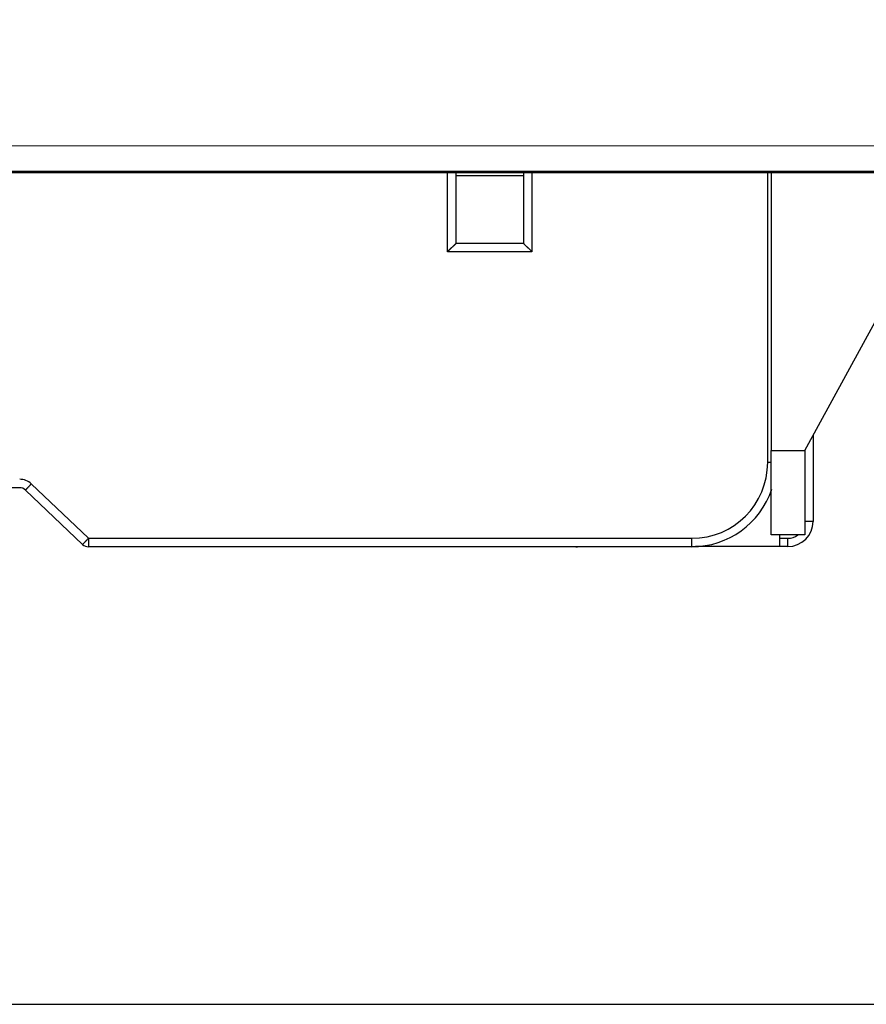
# Model space of a CAD drawing. Extents: x 124 to 841, y 0 to 544.
# Drawn here: x 227 to 278, y 76 to 135 of the extents above; entities that cross this region are included whole.
import ezdxf

# ---------------------------------------------------------------- set-up
doc = ezdxf.new("R2010")
doc.units = 0
doc.linetypes.add('HIDDENNEW0', pattern=[4.5, 1.5, -1.5, 1.5])
for name, color, linetype in [('5', 7, 'CONTINUOUS'), ('MUOTOVIIVAT', 40, 'HIDDENNEW0'), ('TANGVIIVATNONDEF', 3, 'HIDDENNEW0')]:
    doc.layers.add(name, color=color, linetype=linetype)
doc.styles.get("Standard").update_dxf_attribs({"font": 'monotxt.shx'})
doc.dimstyles.new('DSTYLE2', dxfattribs={"dimtxt": 4, "dimasz": 3, "dimexe": 3, "dimexo": 0, "dimgap": 2, "dimtad": 1, "dimrnd": 0.1, "dimzin": 3, "dimcen": 0.09, "dimazin": 3, "dimtp": 1, "dimtm": 1, "dimtfac": 1, "dimtofl": 0, "dimtmove": 0, "dimatfit": 3})

# ---------------------------------------------------------------- blocks, each defined once
blk = doc.blocks.new('_AH1')
at = {"color": 0, "linetype": 'CONTINUOUS'}
for p, q in [((-1, 0.166667), (0, 0)), ((-1, 0.166667), (-1, -0.166667)), ((0, 0), (-1, -0.166667)), ((0, 0), (-1, 0))]:
    blk.add_line(p, q, dxfattribs=at)
blk = doc.blocks.new('*D12299')
at = {"layer": '5', "color": 1, "linetype": 'CONTINUOUS'}
for p, q in [((178.16836, 274.88535), (358.34046, 274.88535)), ((355.34046, 274.88535), (355.3437, 175.53889)), ((355.3437, 76.192426), (355.3437, 175.53889)), ((178.16836, 76.192426), (358.3437, 76.192426))]:
    blk.add_line(p, q, dxfattribs=at)
at = {"layer": '5', "color": 1, "xscale": 3, "yscale": 3, "zscale": 3}
for p, rotation in [((355.34046, 274.88535), 90), ((355.3437, 76.192426), 270)]:
    blk.add_blockref('_AH1', p, dxfattribs=dict(at, rotation=rotation))
at = {"layer": '5', "color": 1, "linetype": 'CONTINUOUS'}
blk.add_text('198,7', height=4, rotation=90, dxfattribs=at).set_placement((353.3427, 165.53889))

msp = doc.modelspace()

# ---------------------------------------------------------------- linework, layer by layer
at = {"layer": 'MUOTOVIIVAT', "color": 40, "linetype": 'CONTINUOUS'}
for p, q in [((140.24305, 125.61785), (283.14476, 125.61084)), ((260.59224, 125.61314), (260.55004, 125.57094)), ((268.75004, 125.57094), (268.70942, 125.61158)), ((212.60006, 125.53859), (283.01463, 125.53859)), ((253.31463, 121.33964), (253.31463, 125.53859)), ((257.31465, 125.33978), (253.31464, 125.33978)), ((257.31463, 125.53859), (257.31463, 121.33964)), ((263.08448, 125.57094), (260.55006, 125.57094)), ((268.75006, 125.57094), (263.08448, 125.57094)), ((272.01463, 125.53859), (272.01463, 109.03859)), ((274.01463, 109.03859), (283.01463, 125.53859)), ((253.31463, 121.33964), (257.31463, 121.33964)), ((274.50998, 109.94673), (274.50998, 104.84399)), ((274.51463, 109.95526), (274.51463, 109.94673)), ((274.51928, 109.96379), (274.51928, 109.95526)), ((272.01463, 104.03859), (272.01463, 109.03859)), ((272.01464, 109.03857), (274.01464, 109.03857)), ((274.01463, 109.03859), (274.01463, 104.03859)), ((227.40628, 106.83964), (210.81463, 106.83964)), ((227.75063, 106.70213), (227.75065, 106.70214)), ((227.75065, 106.70214), (231.14539, 103.47714)), ((274.51463, 104.84399), (274.51463, 104.8411)), ((274.51928, 104.8411), (274.51928, 104.83821)), ((274.01463, 104.03859), (272.01463, 104.03859)), ((272.50998, 104.03859), (272.50998, 103.84397)), ((272.50998, 103.84397), (272.50998, 103.34399)), ((267.31463, 103.33964), (231.48976, 103.33964)), ((231.48976, 103.33962), (231.48976, 103.33964)), ((262.6207, 103.33964), (262.61928, 103.33821)), ((267.01928, 103.33821), (267.01786, 103.33964)), ((267.35119, 103.33821), (267.31463, 103.33821)), ((267.5232, 103.33977), (267.35119, 103.33977)), ((272.50998, 103.34399), (267.5232, 103.34399)), ((269.01463, 103.34399), (269.01463, 103.33977)), ((273.00998, 103.34399), (272.50998, 103.34399)), ((272.51463, 103.34399), (272.51463, 103.3411)), ((272.51928, 103.3411), (272.51928, 103.33821)), ((273.01463, 103.3411), (273.00998, 103.3411)), ((273.01928, 103.33821), (273.01463, 103.33821))]:
    msp.add_line(p, q, dxfattribs=at)
for points in [[(253.31464, 121.33962), (253.31426, 121.33916, -0.009293), (253.31321, 121.3379, -0.00057548), (253.31146, 121.33581, -0.00054272), (253.30904, 121.33295, -0.00104511), (253.30597, 121.32934, -0.00110977), (253.30228, 121.32505, -0.00114417), (253.29796, 121.32008, -0.00115311), (253.29307, 121.3145, -0.00124081), (253.28759, 121.30831, -0.00127196), (253.28157, 121.30158, -0.00134822), (253.275, 121.29432, -0.00138571), (253.26793, 121.28659, -0.00146824), (253.26034, 121.27841, -0.00151592), (253.25229, 121.26982, -0.00160423), (253.24377, 121.26086, -0.00166234), (253.23482, 121.25157, -0.00175982), (253.22544, 121.24198, -0.00182929), (253.21566, 121.23212, -0.00193656), (253.20549, 121.22204, -0.00202141), (253.19496, 121.21177, -0.00214738), (253.18408, 121.20135, -0.00224186), (253.17288, 121.19082, -0.00236619), (253.16136, 121.18019, -0.00222797), (253.14957, 121.16948, -0.00183218), (253.1375, 121.15867, -0.00149365), (253.1252, 121.14776, -0.00114148), (253.11267, 121.13675, -0.00083987), (253.09994, 121.12563, -0.0005192), (253.08704, 121.11438, -0.00024447), (253.07399, 121.10301, 0.00005306), (253.0608, 121.09151, 0.00030733), (253.04751, 121.07987, 0.00058614), (253.03412, 121.06808, 0.0008294), (253.02067, 121.05615, 0.0011044), (253.00718, 121.04405, 0.00132911), (252.99367, 121.0318, 0.00157058), (252.98016, 121.01939, 0.00182764), (252.96666, 121.00678, 0.0021626), (252.9532, 120.99397, 0.00228558), (252.93984, 120.98103, 0.00228724), (252.92665, 120.96798, 0.00288287), (252.91338, 120.9545, 0.00396731), (252.89997, 120.94045, 0.00300751), (252.88744, 120.92715, 0.00057708), (252.87618, 120.91501, 0.00508159), (252.86222, 120.89891, 0.00987749), (252.84143, 120.87341, 0.00488055), (252.81462, 120.8396, 0.0025147)], [(257.31465, 121.33962), (257.31502, 121.33916, 0.01217374), (257.31607, 121.3379, 0.00088084), (257.31782, 121.33581, 0.00064835), (257.32023, 121.33295, 0.00109799), (257.32331, 121.32934, 0.00114105), (257.32699, 121.32505, 0.00116503), (257.33131, 121.32008, 0.00116778), (257.3362, 121.3145, 0.00125161), (257.34168, 121.30831, 0.00128016), (257.3477, 121.30158, 0.00135459), (257.35426, 121.29432, 0.00139074), (257.36134, 121.28659, 0.00147225), (257.36892, 121.27841, 0.00151915), (257.37697, 121.26982, 0.00160682), (257.38549, 121.26086, 0.00166442), (257.39444, 121.25157, 0.00176147), (257.40382, 121.24198, 0.00183059), (257.4136, 121.23212, 0.00193754), (257.42377, 121.22204, 0.00202214), (257.4343, 121.21177, 0.00214786), (257.44518, 121.20135, 0.00224214), (257.45638, 121.19082, 0.00236627), (257.4679, 121.18019, 0.00222793), (257.47969, 121.16948, 0.00183208), (257.49176, 121.15867, 0.00149349), (257.50406, 121.14776, 0.00114126), (257.51659, 121.13675, 0.0008396), (257.52932, 121.12563, 0.00051887), (257.54222, 121.11438, 0.00024409), (257.55527, 121.10301, -0.0000535), (257.56846, 121.09151, -0.00030782), (257.58175, 121.07987, -0.00058669), (257.59514, 121.06808, -0.00083001), (257.60858, 121.05615, -0.00110507), (257.62208, 121.04405, -0.00132984), (257.63559, 121.0318, -0.00157137), (257.6491, 121.01939, -0.0018285), (257.66259, 121.00678, -0.00216358), (257.67606, 120.99397, -0.00228659), (257.68941, 120.98103, -0.00228824), (257.70261, 120.96798, -0.00288409), (257.71588, 120.9545, -0.00396895), (257.72928, 120.94045, -0.00300878), (257.7418, 120.92715, -0.00057738), (257.75306, 120.91501, -0.00508368), (257.76702, 120.89891, -0.00988159), (257.78781, 120.87341, -0.00488263), (257.81461, 120.8396, -0.00251579)]]:
    msp.add_lwpolyline(points, format="xyb", dxfattribs=at)
msp.add_lwpolyline([(262.61928, 103.33964), (262.61928, 103.33957), (262.61928, 103.33949), (262.61928, 103.33942), (262.61928, 103.33935), (262.61928, 103.33928), (262.61928, 103.33921), (262.61928, 103.33914), (262.61928, 103.33907), (262.61928, 103.339), (262.61928, 103.33893), (262.61928, 103.33886), (262.61928, 103.33879), (262.61928, 103.33871), (262.61928, 103.33865), (262.61928, 103.33858), (262.61928, 103.3385), (262.61928, 103.33838), (262.61928, 103.33822)], dxfattribs=at)
for centre, radius, start, end in [((227.40628, 106.34034), 0.5, 46.468801, 90), ((267.31463, 108.33964), 5, 270, 341.49791), ((273.00998, 104.84399), 1.5, 270, 360), ((231.48976, 103.83964), 0.5, 226.4688, 270), ((260.51928, 106.33821), 3, 268.23594, 270)]:
    msp.add_arc(centre, radius, start, end, dxfattribs=at)
at = {"layer": 'TANGVIIVATNONDEF', "color": 3, "linetype": 'CONTINUOUS'}
for p, q in [((216.23093, 127.14472), (283.14482, 127.11267)), ((263.10058, 125.61308), (263.08449, 125.57094)), ((252.81462, 120.8396), (252.81463, 125.53859)), ((257.81463, 125.53859), (257.81461, 120.8396)), ((271.81465, 108.33961), (271.81463, 125.53859)), ((257.81461, 120.8396), (252.81462, 120.8396)), ((228.09503, 107.06461), (231.48976, 103.83963)), ((231.48976, 103.83963), (231.48976, 103.33962)), ((231.48976, 103.83963), (267.31463, 103.83963)), ((267.31463, 103.33962), (267.31463, 103.83963)), ((272.50999, 103.84398), (273.00995, 103.84398)), ((273.00995, 103.34397), (273.00995, 103.84398)), ((273.01461, 103.34112), (273.01463, 103.34397)), ((273.01927, 103.33822), (273.01928, 103.34111))]:
    msp.add_line(p, q, dxfattribs=at)
for points in [[(272.01463, 108.33962), (272.00798, 108.33962, 0.00000106), (272.00131, 108.33962, 0.00000106), (271.99462, 108.33962, 0.00000105), (271.98791, 108.33962, 0.00000103), (271.98119, 108.33962, 0.00000102), (271.97446, 108.33962, 0.000001), (271.96771, 108.33962, 0.00000099), (271.96096, 108.33962, 0.00000098), (271.95421, 108.33962, 0.00000097), (271.94745, 108.33962, 0.00000095), (271.94069, 108.33962, 0.00000094), (271.93393, 108.33962, 0.00000093), (271.92717, 108.33962, 0.00000092), (271.92042, 108.33962, 0.00000092), (271.91368, 108.33962, 0.0000009), (271.90694, 108.33962, 0.00000089), (271.90022, 108.33962, 0.00000089), (271.89351, 108.33962, 0.0000009), (271.8868, 108.33961, 0.00000087), (271.88014, 108.33961, 0.00000081), (271.87353, 108.33961, 0.00000088), (271.86684, 108.33961, 0.00000103), (271.86002, 108.33961, 0.00000079), (271.85363, 108.33961, 0.00000029), (271.84786, 108.33961, 0.00000108), (271.84052, 108.33961, 0.00000183), (271.8293, 108.33961, 0.00000091), (271.81465, 108.33961, 0.00000049)], [(227.75063, 106.70213), (227.75101, 106.70253, 0.0018613), (227.75222, 106.7038, 0.00013053), (227.75428, 106.70597, 0.00004493), (227.7572, 106.70904, 0.00002403), (227.76106, 106.7131, 0.00001444), (227.76583, 106.71813, 0.00000977), (227.77159, 106.72419, 0.00000696), (227.77829, 106.73124, 0.00000533), (227.78599, 106.73934, 0.00000417), (227.79463, 106.74843, 0.0000034), (227.80424, 106.75854, 0.0000028), (227.81476, 106.76961, 0.00000239), (227.82618, 106.78164, 0.00000205), (227.83844, 106.79454, 0.0000018), (227.85152, 106.80831, 0.00000158), (227.86532, 106.82283, 0.00000142), (227.87981, 106.83808, 0.00000129), (227.89491, 106.85397, 0.00000119), (227.91057, 106.87045, 0.00000107), (227.92661, 106.88734, 0.00000094), (227.94294, 106.90452, 0.00000096), (227.95981, 106.92228, 0.00000104), (227.97729, 106.94067, 0.00000078), (227.99385, 106.95811, 0.00000033), (228.00894, 106.97399, 0.00000097), (228.0281, 106.99416, 0.00000154), (228.05719, 107.02478, 0.00000077), (228.09503, 107.06461, 0.00000042)], [(274.51, 104.84401), (274.50945, 104.84401, -0.00271844), (274.50772, 104.84401, -0.00019128), (274.50477, 104.84401, -0.00006586), (274.50059, 104.844, -0.00003522), (274.49507, 104.844, -0.00002116), (274.48822, 104.844, -0.00001432), (274.47998, 104.844, -0.00001021), (274.47038, 104.844, -0.00000782), (274.45936, 104.84399, -0.0000061), (274.44699, 104.84399, -0.00000498), (274.43322, 104.84399, -0.00000411), (274.41815, 104.84399, -0.00000349), (274.40177, 104.84399, -0.000003), (274.3842, 104.84399, -0.00000263), (274.36544, 104.84398, -0.00000232), (274.34564, 104.84398, -0.00000207), (274.32485, 104.84398, -0.00000188), (274.30317, 104.84398, -0.00000175), (274.28066, 104.84398, -0.00000157), (274.2576, 104.84398, -0.00000138), (274.23412, 104.84398, -0.0000014), (274.20984, 104.84398, -0.00000152), (274.18467, 104.84397, -0.00000113), (274.1608, 104.84397, -0.00000048), (274.13905, 104.84397, -0.00000141), (274.11139, 104.84397, -0.00000225), (274.06936, 104.84397, -0.00000112), (274.01463, 104.84397, -0.00000061)], [(274.51461, 104.84111), (274.5146, 104.84111, -0.24620821), (274.51459, 104.84111, -0.00930107), (274.51457, 104.84111, -0.00290806), (274.51453, 104.84111, -0.00144548), (274.51449, 104.84111, -0.00084496), (274.51444, 104.84111, -0.00056215), (274.51437, 104.84111, -0.00039553), (274.5143, 104.84111, -0.00029693), (274.51421, 104.84111, -0.00022868), (274.51412, 104.84111, -0.00018325), (274.51401, 104.84111, -0.00014879), (274.5139, 104.84111, -0.00012417), (274.51377, 104.8411, -0.00010454), (274.51364, 104.8411, -0.00008993), (274.51349, 104.8411, -0.00007736), (274.51333, 104.8411, -0.00006743), (274.51316, 104.8411, -0.00005982), (274.51298, 104.8411, -0.00005431), (274.51279, 104.8411, -0.00004693), (274.51259, 104.8411, -0.00003962), (274.51238, 104.8411, -0.00003974), (274.51216, 104.8411, -0.00004273), (274.51191, 104.8411, -0.00002902), (274.51168, 104.8411, -0.00000919), (274.51146, 104.8411, -0.00003731), (274.51116, 104.8411, -0.0000548), (274.51065, 104.8411, -0.00002337), (274.50998, 104.8411, -0.00001164)], [(231.1454, 103.47715), (231.14578, 103.47755, 0.00095669), (231.14699, 103.47882, 0.00006656), (231.14905, 103.48099, 0.00002289), (231.15197, 103.48406, 0.00001224), (231.15582, 103.48812, 0.00000735), (231.1606, 103.49314, 0.00000497), (231.16635, 103.4992, 0.00000354), (231.17305, 103.50625, 0.00000271), (231.18075, 103.51435, 0.00000212), (231.18938, 103.52344, 0.00000173), (231.19899, 103.53356, 0.00000143), (231.20951, 103.54462, 0.00000121), (231.22093, 103.55665, 0.00000104), (231.23319, 103.56955, 0.00000092), (231.24627, 103.58332, 0.00000081), (231.26006, 103.59784, 0.00000072), (231.27455, 103.61309, 0.00000065), (231.28964, 103.62898, 0.00000061), (231.30531, 103.64547, 0.00000055), (231.32135, 103.66235, 0.00000048), (231.33767, 103.67954, 0.00000049), (231.35454, 103.6973, 0.00000053), (231.37202, 103.71569, 0.00000039), (231.38858, 103.73312, 0.00000017), (231.40366, 103.749, 0.00000049), (231.42283, 103.76918, 0.00000079), (231.45191, 103.7998, 0.00000039), (231.48976, 103.83963, 0.00000021)]]:
    msp.add_lwpolyline(points, format="xyb", dxfattribs=at)
for centre, radius, start, end in [((267.31463, 108.33962), 4.5, 270, 360), ((227.40628, 106.33962), 1, 46.468801, 90), ((273.00998, 104.84397), 1, 270, 306.35315)]:
    msp.add_arc(centre, radius, start, end, dxfattribs=at)

# ---------------------------------------------------------------- dimensions: what is measured, and where the dimension line sits
at = {"layer": '5', "color": 1, "linetype": 'CONTINUOUS'}
dim = msp.add_linear_dim(base=(355.34046, 274.88535), p1=(178.16836, 76.19243), p2=(178.16836, 274.88535), angle=90, dimstyle='DSTYLE2', override={"dimblk": '_AH1', "dimsah": 0}, dxfattribs=at)
dim.commit()
dim.dimension.update_dxf_attribs({"geometry": '*D12299', "text_midpoint": (351.3427, 175.53889), "dimtype": 128})

doc.saveas('drawing.dxf')
